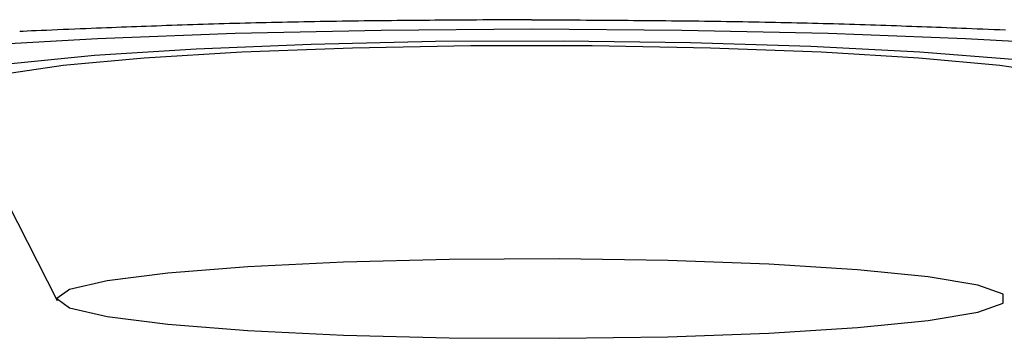
# Model space of a CAD drawing. Extents: x 32 to 181, y 19 to 257.
# Drawn here: x 46 to 50, y 159 to 160 of the extents above; entities that cross this region are included whole.
import ezdxf

# ---------------------------------------------------------------- set-up
doc = ezdxf.new("R2010")
doc.units = 0
doc.header["$MEASUREMENT"] = 0
doc.layers.add('PIC51', color=7, linetype='CONTINUOUS')

msp = doc.modelspace()

# ---------------------------------------------------------------- linework, layer by layer
at = {"layer": 'PIC51', "color": 7, "linetype": 'Continuous'}
for p, q in [((46.7456, 160.1823), (46.7211, 160.1816)), ((46.77, 160.183), (46.7456, 160.1823)), ((46.7945, 160.1837), (46.77, 160.183)), ((46.819, 160.1844), (46.7945, 160.1837)), ((46.8435, 160.1851), (46.819, 160.1844)), ((46.868, 160.1857), (46.8435, 160.1851)), ((46.8926, 160.1863), (46.868, 160.1857)), ((46.9172, 160.187), (46.8926, 160.1863)), ((46.9419, 160.1876), (46.9172, 160.187)), ((46.9666, 160.1882), (46.9419, 160.1876)), ((46.9914, 160.1887), (46.9666, 160.1882)), ((47.0162, 160.1893), (46.9914, 160.1887)), ((47.0411, 160.1898), (47.0162, 160.1893)), ((47.066, 160.1903), (47.0411, 160.1898)), ((47.091, 160.1908), (47.066, 160.1903)), ((47.1161, 160.1913), (47.091, 160.1908)), ((47.1413, 160.1918), (47.1161, 160.1913)), ((47.1665, 160.1923), (47.1413, 160.1918)), ((47.1919, 160.1927), (47.1665, 160.1923)), ((47.2173, 160.1931), (47.1919, 160.1927)), ((47.2428, 160.1935), (47.2173, 160.1931)), ((47.2684, 160.1939), (47.2428, 160.1935)), ((47.294, 160.1943), (47.2684, 160.1939)), ((47.3198, 160.1947), (47.294, 160.1943)), ((47.3456, 160.1951), (47.3198, 160.1947)), ((47.3714, 160.1954), (47.3456, 160.1951)), ((47.3973, 160.1957), (47.3714, 160.1954)), ((47.4231, 160.1961), (47.3973, 160.1957)), ((47.4489, 160.1964), (47.4231, 160.1961)), ((47.4746, 160.1967), (47.4489, 160.1964)), ((47.5003, 160.197), (47.4746, 160.1967)), ((47.5258, 160.1972), (47.5003, 160.197)), ((47.5512, 160.1975), (47.5258, 160.1972)), ((47.5765, 160.1978), (47.5512, 160.1975)), ((47.6016, 160.198), (47.5765, 160.1978)), ((47.6266, 160.1982), (47.6016, 160.198)), ((47.6516, 160.1985), (47.6266, 160.1982)), ((47.6767, 160.1987), (47.6516, 160.1985)), ((47.7019, 160.1989), (47.6767, 160.1987)), ((47.7274, 160.1991), (47.7019, 160.1989)), ((47.7531, 160.1993), (47.7274, 160.1991)), ((47.7792, 160.1995), (47.7531, 160.1993)), ((47.8057, 160.1997), (47.7792, 160.1995)), ((47.8328, 160.1999), (47.8057, 160.1997)), ((47.8605, 160.2001), (47.8328, 160.1999)), ((47.8888, 160.2003), (47.8605, 160.2001)), ((47.9179, 160.2005), (47.8888, 160.2003)), ((47.9474, 160.2006), (47.9179, 160.2005)), ((47.9771, 160.2008), (47.9474, 160.2006)), ((48.0067, 160.201), (47.9771, 160.2008)), ((48.0358, 160.2012), (48.0067, 160.201)), ((48.0642, 160.2013), (48.0358, 160.2012)), ((48.0916, 160.2015), (48.0642, 160.2013)), ((48.1178, 160.2016), (48.0916, 160.2015)), ((48.1423, 160.2018), (48.1178, 160.2016)), ((48.1649, 160.2019), (48.1423, 160.2018)), ((48.1854, 160.202), (48.1649, 160.2019)), ((48.2033, 160.2021), (48.1854, 160.202)), ((48.2033, 160.2021), (48.2213, 160.202)), ((48.2213, 160.202), (48.2417, 160.2019)), ((48.2417, 160.2019), (48.2644, 160.2018)), ((48.2644, 160.2018), (48.2889, 160.2016)), ((48.2889, 160.2016), (48.315, 160.2015)), ((48.315, 160.2015), (48.3424, 160.2013)), ((48.3424, 160.2013), (48.3709, 160.2012)), ((48.3709, 160.2012), (48.4, 160.201)), ((48.4, 160.201), (48.4295, 160.2008)), ((48.4295, 160.2008), (48.4592, 160.2006)), ((48.4592, 160.2006), (48.4887, 160.2005)), ((48.4887, 160.2005), (48.5178, 160.2003)), ((48.5178, 160.2003), (48.5462, 160.2001)), ((48.5462, 160.2001), (48.5738, 160.1999)), ((48.5738, 160.1999), (48.6009, 160.1997)), ((48.6009, 160.1997), (48.6274, 160.1995)), ((48.6274, 160.1995), (48.6535, 160.1993)), ((48.6535, 160.1993), (48.6793, 160.1991)), ((48.6793, 160.1991), (48.7047, 160.1989)), ((48.7047, 160.1989), (48.7299, 160.1987)), ((48.7299, 160.1987), (48.755, 160.1985)), ((48.755, 160.1985), (48.78, 160.1982)), ((48.78, 160.1982), (48.805, 160.198)), ((48.805, 160.198), (48.8302, 160.1978)), ((48.8302, 160.1978), (48.8554, 160.1975)), ((48.8554, 160.1975), (48.8808, 160.1972)), ((48.8808, 160.1972), (48.9064, 160.197)), ((48.9064, 160.197), (48.932, 160.1967)), ((48.932, 160.1967), (48.9578, 160.1964)), ((48.9578, 160.1964), (48.9835, 160.1961)), ((48.9835, 160.1961), (49.0094, 160.1957)), ((49.0094, 160.1957), (49.0352, 160.1954)), ((49.0352, 160.1954), (49.061, 160.1951)), ((49.061, 160.1951), (49.0868, 160.1947)), ((49.0868, 160.1947), (49.1126, 160.1943)), ((49.1126, 160.1943), (49.1383, 160.1939)), ((49.1383, 160.1939), (49.1639, 160.1935)), ((49.1639, 160.1935), (49.1894, 160.1931)), ((49.1894, 160.1931), (49.2148, 160.1927)), ((49.2148, 160.1927), (49.2401, 160.1923)), ((49.2401, 160.1923), (49.2653, 160.1918)), ((49.2653, 160.1918), (49.2905, 160.1913)), ((49.2905, 160.1913), (49.3156, 160.1908)), ((49.3156, 160.1908), (49.3406, 160.1903)), ((49.3406, 160.1903), (49.3656, 160.1898)), ((49.3656, 160.1898), (49.3905, 160.1893)), ((49.3905, 160.1893), (49.4153, 160.1887)), ((49.4153, 160.1887), (49.4401, 160.1882)), ((49.4401, 160.1882), (49.4648, 160.1876)), ((49.4648, 160.1876), (49.4894, 160.187)), ((49.4894, 160.187), (49.5141, 160.1863)), ((49.5141, 160.1863), (49.5386, 160.1857)), ((49.5386, 160.1857), (49.5632, 160.1851)), ((49.5632, 160.1851), (49.5877, 160.1844)), ((49.5877, 160.1844), (49.6122, 160.1837)), ((49.6122, 160.1837), (49.6366, 160.183)), ((49.6366, 160.183), (49.6611, 160.1823)), ((49.6611, 160.1823), (49.6855, 160.1816)), ((45.8329, 160.1479), (45.8168, 160.1472)), ((45.8513, 160.1487), (45.8329, 160.1479)), ((45.8715, 160.1495), (45.8513, 160.1487)), ((45.8935, 160.1505), (45.8715, 160.1495)), ((45.917, 160.1514), (45.8935, 160.1505)), ((45.9416, 160.1525), (45.917, 160.1514)), ((45.9671, 160.1535), (45.9416, 160.1525)), ((45.9933, 160.1546), (45.9671, 160.1535)), ((46.0199, 160.1557), (45.9933, 160.1546)), ((46.0466, 160.1568), (46.0199, 160.1557)), ((46.0732, 160.1579), (46.0466, 160.1568)), ((46.0993, 160.159), (46.0732, 160.1579)), ((46.1249, 160.16), (46.0993, 160.159)), ((46.1499, 160.1611), (46.1249, 160.16)), ((46.1744, 160.162), (46.1499, 160.1611)), ((46.1985, 160.163), (46.1744, 160.162)), ((46.1794, 160.1149), (46.8208, 160.1391)), ((46.2222, 160.1639), (46.1985, 160.163)), ((46.2456, 160.1649), (46.2222, 160.1639)), ((46.2688, 160.1658), (46.2456, 160.1649)), ((46.2918, 160.1667), (46.2688, 160.1658)), ((46.3148, 160.1675), (46.2918, 160.1667)), ((46.3377, 160.1684), (46.3148, 160.1675)), ((46.3607, 160.1693), (46.3377, 160.1684)), ((46.3838, 160.1701), (46.3607, 160.1693)), ((46.4072, 160.171), (46.3838, 160.1701)), ((46.4307, 160.1719), (46.4072, 160.171)), ((46.4543, 160.1727), (46.4307, 160.1719)), ((46.4782, 160.1736), (46.4543, 160.1727)), ((46.5021, 160.1744), (46.4782, 160.1736)), ((46.5262, 160.1752), (46.5021, 160.1744)), ((46.5504, 160.1761), (46.5262, 160.1752)), ((46.5747, 160.1769), (46.5504, 160.1761)), ((46.599, 160.1777), (46.5747, 160.1769)), ((46.6234, 160.1785), (46.599, 160.1777)), ((46.6478, 160.1793), (46.6234, 160.1785)), ((46.6723, 160.1801), (46.6478, 160.1793)), ((46.6967, 160.1808), (46.6723, 160.1801)), ((46.7211, 160.1816), (46.6967, 160.1808)), ((46.8208, 160.1391), (47.502, 160.1539)), ((47.502, 160.1539), (48.2033, 160.1589)), ((48.2033, 160.1589), (48.9047, 160.1539)), ((48.9047, 160.1539), (49.5858, 160.1391)), ((49.5858, 160.1391), (50.2272, 160.1149)), ((49.6855, 160.1816), (49.71, 160.1808)), ((49.71, 160.1808), (49.7344, 160.1801)), ((49.7344, 160.1801), (49.7588, 160.1793)), ((49.7588, 160.1793), (49.7832, 160.1785)), ((49.7832, 160.1785), (49.8076, 160.1777)), ((49.8076, 160.1777), (49.832, 160.1769)), ((49.832, 160.1769), (49.8562, 160.1761)), ((49.8562, 160.1761), (49.8804, 160.1752)), ((49.8804, 160.1752), (49.9045, 160.1744)), ((49.9045, 160.1744), (49.9285, 160.1736)), ((49.9285, 160.1736), (49.9523, 160.1727)), ((49.9523, 160.1727), (49.976, 160.1719)), ((49.976, 160.1719), (49.9995, 160.171)), ((49.9995, 160.171), (50.0228, 160.1701)), ((50.0228, 160.1701), (50.0459, 160.1693)), ((50.0459, 160.1693), (50.0689, 160.1684)), ((50.0689, 160.1684), (50.0919, 160.1675)), ((50.0919, 160.1675), (50.1148, 160.1667)), ((50.1148, 160.1667), (50.1379, 160.1658)), ((50.1379, 160.1658), (50.161, 160.1649)), ((50.161, 160.1649), (50.1844, 160.1639)), ((50.1844, 160.1639), (50.2081, 160.163)), ((50.2081, 160.163), (50.2322, 160.162)), ((50.2322, 160.162), (50.2567, 160.1611)), ((50.2567, 160.1611), (50.2817, 160.16)), ((50.2817, 160.16), (50.3073, 160.159)), ((50.3073, 160.159), (50.3335, 160.1579)), ((50.3335, 160.1579), (50.3601, 160.1568)), ((50.3601, 160.1568), (50.3868, 160.1557)), ((50.3868, 160.1557), (50.4134, 160.1546)), ((45.5962, 160.0819), (46.1794, 160.1149)), ((47.7556, 160.0998), (47.1764, 160.0872)), ((48.3531, 160.1023), (47.7556, 160.0998)), ((48.9445, 160.0947), (48.3531, 160.1023)), ((49.5055, 160.0773), (48.9445, 160.0947)), ((50.2272, 160.1149), (50.8104, 160.0819)), ((46.6392, 160.0652), (46.1661, 160.0346)), ((46.8533, 160.0509), (46.3967, 160.0231)), ((47.1764, 160.0872), (46.6392, 160.0652)), ((47.369, 160.0701), (46.8533, 160.0509)), ((47.9211, 160.0799), (47.369, 160.0701)), ((48.4855, 160.0799), (47.9211, 160.0799)), ((49.0377, 160.0701), (48.4855, 160.0799)), ((49.5533, 160.0509), (49.0377, 160.0701)), ((50.0133, 160.0509), (49.5055, 160.0773)), ((50.01, 160.0231), (49.5533, 160.0509)), ((50.4469, 160.0164), (50.0133, 160.0509)), ((46.1661, 160.0346), (45.7764, 159.9966)), ((46.3967, 160.0231), (46.019, 159.9881)), ((50.3876, 159.9881), (50.01, 160.0231)), ((46.019, 159.9881), (45.7368, 159.9472)), ((50.6699, 159.9472), (50.3876, 159.9881)), ((45.5058, 159.8458), (45.9913, 158.8942)), ((47.8189, 159.0844), (47.3264, 159.0721)), ((48.3321, 159.0869), (47.8189, 159.0844)), ((48.8383, 159.0794), (48.3321, 159.0869)), ((46.8812, 159.0506), (46.5073, 159.0211)), ((47.3264, 159.0721), (46.8812, 159.0506)), ((49.3103, 159.0624), (48.8383, 159.0794)), ((49.7227, 159.0367), (49.3103, 159.0624)), ((50.0531, 159.0038), (49.7227, 159.0367)), ((46.5073, 159.0211), (46.2248, 158.9852)), ((50.2838, 158.9654), (50.0531, 159.0038)), ((46.049, 158.9448), (45.9893, 158.9021)), ((46.2248, 158.9852), (46.049, 158.9448)), ((50.4024, 158.9236), (50.2838, 158.9654)), ((45.9893, 158.9021), (46.049, 158.8594)), ((50.4024, 158.8806), (50.4024, 158.9236)), ((46.049, 158.8594), (46.2248, 158.819)), ((50.2838, 158.8388), (50.4024, 158.8806)), ((46.2248, 158.819), (46.5073, 158.7831)), ((50.0531, 158.8004), (50.2838, 158.8388)), ((46.5073, 158.7831), (46.8812, 158.7536)), ((49.3103, 158.7418), (49.7227, 158.7675)), ((49.7227, 158.7675), (50.0531, 158.8004)), ((46.8812, 158.7536), (47.3264, 158.7322)), ((47.3264, 158.7322), (47.8189, 158.7198)), ((47.8189, 158.7198), (48.3321, 158.7173)), ((48.3321, 158.7173), (48.8383, 158.7248)), ((48.8383, 158.7248), (49.3103, 158.7418))]:
    msp.add_line(p, q, dxfattribs=at)

doc.saveas('drawing.dxf')
